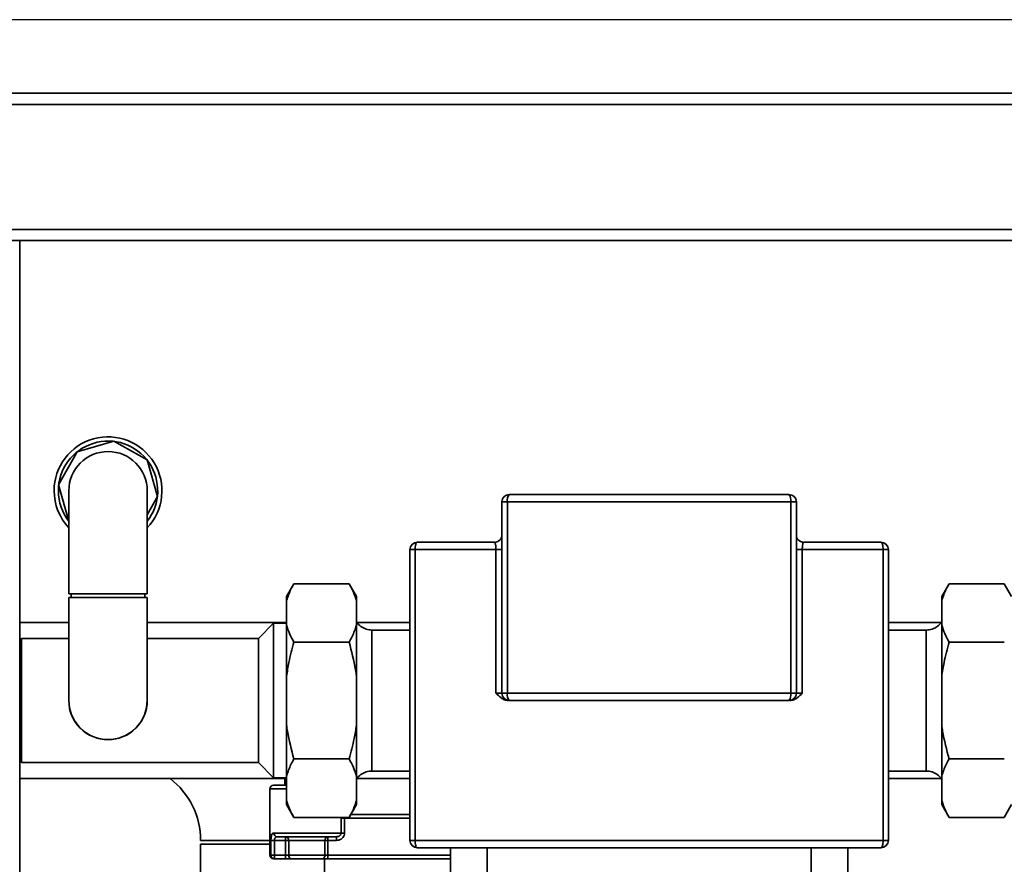
# Paper-space layout 'Blatt1' of a CAD drawing. Units: millimetres. Extents: x 0 to 5940, y 0 to 4200.
# Drawn here: x 1604 to 1871, y 1095 to 1325 of the extents above; entities that cross this region are included whole.
import ezdxf

# ---------------------------------------------------------------- set-up
doc = ezdxf.new("R2010")
doc.units = ezdxf.units.MM
doc.header["$LTSCALE"] = 10
doc.layers.add('1', color=7, linetype='Continuous')
doc.styles.add('SLDTEXTSTYLE0', font='TXT', dxfattribs={"width": 0.605})
doc.dimstyles.new('SLDDIMSTYLE0', dxfattribs={"dimtxt": 35, "dimasz": 25, "dimexe": 0, "dimexo": 0.0625, "dimgap": 8.75, "dimtad": 1, "dimdec": 1, "dimrnd": 1e-09, "dimzin": 4, "dimdsep": 46, "dimtxsty": 'SLDTEXTSTYLE0', "dimsah": 1, "dimcen": 0.09, "dimadec": 0, "dimazin": 1, "dimtfac": 1, "dimtdec": 1, "dimtofl": 0, "dimtmove": 0, "dimatfit": 3, "dimfxl": 1, "dimfrac": 2, "dimtolj": 1, "dimtzin": 12, "dimarcsym": 0})

# ---------------------------------------------------------------- blocks, each defined once
blk = doc.blocks.new('_D_5')
at = {"layer": '1'}
for p, q in [((2023.88, 1324.71), (528.88, 1324.71)), ((538.88, 671.98), (538.88, 1324.71)), ((1649.88, 671.98), (528.88, 671.98))]:
    blk.add_line(p, q, dxfattribs=at)
for points in [[(538.88, 1324.71), (534.88, 1299.71), (542.88, 1299.71)], [(538.88, 671.98), (542.88, 696.98), (534.88, 696.98)]]:
    blk.add_solid(points, dxfattribs=at)
at = {"layer": '1', "insert": (493.76, 919.47), "char_height": 35, "attachment_point": 1, "rotation": 90, "style": 'SLDTEXTSTYLE0'}
blk.add_mtext('ca. 660', dxfattribs=at)

psp = doc.layouts.new('Blatt1')

# ---------------------------------------------------------------- linework, layer by layer
at = {"color": 7, "linetype": 'Continuous', "lineweight": 35}
for p, q in [((1256.88, 1304.71), (2050.88, 1304.71)), ((1253.88, 1301.71), (2053.88, 1301.71)), ((1253.88, 1267.71), (2053.88, 1267.71)), ((1603.88, 1264.71), (1600.88, 1264.71)), ((1603.88, 1264.71), (1603.88, 734.71)), ((1603.88, 1264.71), (2050.88, 1264.71)), ((1629.46, 1210.15), (1619.49, 1207.32)), ((1638.5, 1205.1), (1629.46, 1210.15)), ((1619.49, 1207.32), (1614.44, 1198.28)), ((1641.32, 1195.14), (1638.5, 1205.1)), ((1614.44, 1198.28), (1617.23, 1188.44)), ((1617.23, 1196.71), (1617.23, 1168.71)), ((1638.53, 1168.71), (1638.53, 1196.71)), ((1638.53, 1190.14), (1641.32, 1195.14)), ((1734.88, 1193.71), (1736.41, 1193.71)), ((1734.88, 1141.71), (1734.88, 1193.71)), ((1736.41, 1193.71), (1813.35, 1193.71)), ((1736.41, 1193.71), (1736.41, 1141.71)), ((1813.35, 1141.71), (1813.35, 1193.71)), ((1813.35, 1193.71), (1814.88, 1193.71)), ((1814.88, 1193.71), (1814.88, 1141.71)), ((1732.88, 1182.71), (1732.95, 1182.64)), ((1816.81, 1182.64), (1816.88, 1182.71)), ((1711.29, 1180.71), (1709.88, 1180.71)), ((1709.88, 1180.71), (1709.88, 1101.71)), ((1733.27, 1180.71), (1711.29, 1180.71)), ((1711.29, 1180.71), (1711.29, 1101.71)), ((1733.27, 1141.71), (1733.27, 1180.71)), ((1816.5, 1180.71), (1816.5, 1141.71)), ((1816.5, 1180.71), (1838.47, 1180.71)), ((1838.47, 1101.71), (1838.47, 1180.71)), ((1838.47, 1180.71), (1839.88, 1180.71)), ((1839.88, 1101.71), (1839.88, 1180.71)), ((1678.38, 1171.46), (1676.38, 1168)), ((1678.38, 1171.46), (1693.38, 1171.46)), ((1695.38, 1168), (1693.38, 1171.46)), ((1856.38, 1171.46), (1854.38, 1168)), ((1871.38, 1171.46), (1856.38, 1171.46)), ((1873.38, 1168), (1871.38, 1171.46)), ((1617.23, 1168.71), (1638.53, 1168.71)), ((1617.23, 1167.71), (1617.23, 1139.71)), ((1638.53, 1167.71), (1617.23, 1167.71)), ((1617.88, 1168.71), (1617.88, 1167.71)), ((1637.88, 1167.71), (1637.88, 1168.71)), ((1638.53, 1139.71), (1638.53, 1167.71)), ((1676.38, 1166.85), (1676.38, 1168)), ((1676.38, 1160.21), (1676.38, 1166.85)), ((1695.38, 1166.85), (1695.38, 1168)), ((1695.38, 1160.21), (1695.38, 1166.85)), ((1854.38, 1168), (1854.38, 1166.85)), ((1854.38, 1166.85), (1854.38, 1160.21)), ((1617.23, 1160.91), (1603.88, 1160.91)), ((1676.38, 1160.91), (1638.53, 1160.91)), ((1672.88, 1160.71), (1668.73, 1156.56)), ((1676.38, 1160.71), (1672.88, 1160.71)), ((1672.88, 1118.71), (1672.88, 1160.71)), ((1676.38, 1146.35), (1676.38, 1160.21)), ((1695.38, 1146.35), (1695.38, 1160.21)), ((1709.88, 1160.91), (1695.57, 1160.91)), ((1709.88, 1158.86), (1699.56, 1158.86)), ((1854.19, 1160.91), (1839.88, 1160.91)), ((1850.2, 1158.86), (1839.88, 1158.86)), ((1854.38, 1160.21), (1854.38, 1146.35)), ((1604.38, 1156.56), (1603.88, 1156.06)), ((1617.23, 1156.56), (1604.38, 1156.56)), ((1604.38, 1156.56), (1604.38, 1122.86)), ((1668.73, 1156.56), (1638.53, 1156.56)), ((1668.73, 1122.86), (1668.73, 1156.56)), ((1678.38, 1155.59), (1693.38, 1155.59)), ((1871.38, 1155.59), (1856.38, 1155.59)), ((1676.38, 1133.07), (1676.38, 1146.35)), ((1695.38, 1133.07), (1695.38, 1146.35)), ((1854.38, 1146.35), (1854.38, 1133.07)), ((1734.88, 1141.71), (1733.27, 1141.71)), ((1734.88, 1141.71), (1736.41, 1141.71)), ((1736.41, 1141.71), (1813.35, 1141.71)), ((1813.35, 1141.71), (1814.88, 1141.71)), ((1816.5, 1141.71), (1814.88, 1141.71)), ((1676.38, 1119.21), (1676.38, 1133.07)), ((1695.38, 1119.21), (1695.38, 1133.07)), ((1854.38, 1133.07), (1854.38, 1119.21)), ((1678.38, 1123.83), (1693.38, 1123.83)), ((1871.38, 1123.83), (1856.38, 1123.83)), ((1603.88, 1123.36), (1604.38, 1122.86)), ((1604.38, 1122.86), (1668.73, 1122.86)), ((1668.73, 1122.86), (1672.88, 1118.71)), ((1603.88, 1118.51), (1675.88, 1118.51)), ((1672.88, 1118.71), (1676.38, 1118.71)), ((1675.88, 1118.71), (1675.88, 1116.71)), ((1676.38, 1112.57), (1676.38, 1119.21)), ((1695.38, 1112.57), (1695.38, 1119.21)), ((1695.57, 1118.51), (1709.88, 1118.51)), ((1699.56, 1120.56), (1709.88, 1120.56)), ((1839.88, 1120.56), (1850.2, 1120.56)), ((1839.88, 1118.51), (1854.19, 1118.51)), ((1854.38, 1119.21), (1854.38, 1112.57)), ((1671.88, 1115.71), (1671.88, 1097.71)), ((1676.38, 1115.71), (1671.88, 1115.71)), ((1672.88, 1116.71), (1676.38, 1116.71)), ((1676.38, 1111.42), (1676.38, 1112.57)), ((1676.38, 1111.42), (1678.38, 1107.96)), ((1693.38, 1107.96), (1695.38, 1111.42)), ((1695.38, 1111.42), (1695.38, 1112.57)), ((1854.38, 1112.57), (1854.38, 1111.42)), ((1854.38, 1111.42), (1856.38, 1107.96)), ((1871.38, 1107.96), (1873.38, 1111.42)), ((1678.38, 1107.96), (1693.38, 1107.96)), ((1691.21, 1107.96), (1691.2, 1107.71)), ((1691.2, 1103.71), (1691.2, 1107.71)), ((1691.2, 1107.71), (1692.13, 1107.71)), ((1692.13, 1107.71), (1692.16, 1107.96)), ((1692.13, 1107.71), (1692.13, 1103.71)), ((1709.88, 1107.71), (1692.13, 1107.71)), ((1693.82, 1108.71), (1709.88, 1108.71)), ((1871.38, 1107.96), (1856.38, 1107.96)), ((1672.92, 1103.71), (1691.2, 1103.71)), ((1689.94, 1102.71), (1673.82, 1102.71)), ((1676.14, 1101.71), (1676.14, 1102.71)), ((1687.63, 1102.71), (1687.63, 1101.71)), ((1689.94, 1102.71), (1689.94, 1101.71)), ((1691.2, 1103.71), (1692.13, 1103.71)), ((1671.88, 1101.71), (1653.03, 1101.71)), ((1653.03, 1100.71), (1653.03, 1087.21)), ((1671.88, 1100.71), (1653.03, 1100.71)), ((1672.13, 1097.71), (1672.13, 1101.71)), ((1673.11, 1101.71), (1672.13, 1101.71)), ((1676.14, 1101.71), (1673.11, 1101.71)), ((1673.11, 1101.71), (1673.11, 1097.71)), ((1676.96, 1101.71), (1676.14, 1101.71)), ((1676.14, 1097.71), (1676.14, 1101.71)), ((1686.81, 1101.71), (1676.96, 1101.71)), ((1676.96, 1101.71), (1676.96, 1097.71)), ((1686.81, 1097.71), (1686.81, 1101.71)), ((1687.63, 1101.71), (1686.81, 1101.71)), ((1689.94, 1101.71), (1687.63, 1101.71)), ((1687.63, 1101.71), (1687.63, 1097.71)), ((1709.88, 1101.71), (1711.29, 1101.71)), ((1711.29, 1101.71), (1838.47, 1101.71)), ((1720.88, 1091.71), (1720.88, 1099.71)), ((1730.88, 1091.71), (1730.88, 1099.71)), ((1818.88, 1091.71), (1818.88, 1099.71)), ((1828.88, 1091.71), (1828.88, 1099.71)), ((1838.47, 1101.71), (1839.88, 1101.71)), ((1671.88, 1097.71), (1672.13, 1097.71)), ((1673.11, 1097.71), (1672.13, 1097.71)), ((1673.11, 1096.71), (1673.11, 1097.71)), ((1673.11, 1097.71), (1676.14, 1097.71)), ((1676.96, 1097.71), (1676.14, 1097.71)), ((1676.14, 1096.71), (1676.14, 1097.71)), ((1676.96, 1097.71), (1686.81, 1097.71)), ((1687.63, 1097.71), (1686.81, 1097.71)), ((1687.63, 1097.71), (1687.63, 1096.71)), ((1687.63, 1097.71), (1720.88, 1097.71)), ((1673.11, 1096.71), (1672.88, 1096.71)), ((1676.14, 1096.71), (1673.11, 1096.71)), ((1676.14, 1096.71), (1677.78, 1096.71)), ((1685.98, 1096.71), (1677.78, 1096.71)), ((1685.98, 1096.71), (1687.63, 1096.71)), ((1686.73, 1081.75), (1686.73, 1096.71)), ((1720.88, 1096.71), (1687.63, 1096.71))]:
    psp.add_line(p, q, dxfattribs=at)
at = {"color": 7, "linetype": 'Continuous', "lineweight": 35, "flags": 128}
for points in [[(1711.88, 1182.71), (1711.77, 1182.67), (1711.66, 1182.56), (1711.55, 1182.37), (1711.47, 1182.12), (1711.39, 1181.82), (1711.34, 1181.47), (1711.3, 1181.1), (1711.29, 1180.71)], [(1838.47, 1180.71), (1838.46, 1181.1), (1838.42, 1181.47), (1838.37, 1181.82), (1838.3, 1182.12), (1838.21, 1182.37), (1838.11, 1182.56), (1838, 1182.67), (1837.88, 1182.71)], [(1638.53, 1139.71), (1638.35, 1137.75), (1637.81, 1135.86), (1636.94, 1134.1), (1635.75, 1132.53), (1634.3, 1131.21), (1632.63, 1130.18), (1630.8, 1129.47), (1628.86, 1129.11), (1626.9, 1129.11), (1624.97, 1129.47), (1623.13, 1130.18), (1621.46, 1131.21), (1620.01, 1132.53), (1618.83, 1134.1), (1617.95, 1135.86), (1617.41, 1137.75), (1617.23, 1139.71), (1617.23, 1139.71)], [(1711.29, 1101.71), (1711.3, 1101.32), (1711.34, 1100.94), (1711.39, 1100.6), (1711.47, 1100.3), (1711.55, 1100.05), (1711.66, 1099.86), (1711.77, 1099.75), (1711.88, 1099.71)], [(1837.88, 1099.71), (1838, 1099.75), (1838.11, 1099.86), (1838.21, 1100.05), (1838.3, 1100.3), (1838.37, 1100.6), (1838.42, 1100.94), (1838.46, 1101.32), (1838.47, 1101.71)]]:
    psp.add_lwpolyline(points, dxfattribs=at)
at = {"color": 7, "linetype": 'Continuous', "lineweight": 35}
for centre, radius, start, end in [((1627.88, 1196.71), 14.65, 316.6323, 180), ((1627.88, 1196.71), 13.5, 322.0818, 180), ((1627.88, 1196.71), 10.65, 0, 180), ((1627.88, 1196.71), 14.65, 180, 223.3677), ((1627.88, 1196.71), 13.5, 180, 218.6273), ((1736.88, 1193.71), 2, 90, 180), ((1738.87, 1194.18), 2.51, 142.5291, 190.8307), ((1810.89, 1194.18), 2.51, 349.1693, 37.4709), ((1812.88, 1193.71), 2, 0, 90), ((1711.88, 1180.71), 2, 90, 180), ((1837.88, 1180.71), 2, 0, 90), ((1627.88, 1139.71), 10.65, 180, 0), ((1736.88, 1141.71), 2, 180, 270), ((1738.87, 1141.24), 2.51, 169.1693, 217.4709), ((1810.89, 1141.24), 2.51, 322.5291, 10.8307), ((1812.88, 1141.71), 2, 270, 0), ((1631.88, 1101.71), 21.15, 0, 52.5917), ((1672.88, 1115.71), 1, 90, 180), ((1673.87, 1103.66), 0.952, 177.0273, 266.6811), ((1676.04, 1101.79), 0.924, 354.93, 83.8181), ((1687.73, 1101.79), 0.924, 96.1819, 185.07), ((1711.88, 1101.71), 2, 180, 270), ((1837.88, 1101.71), 2, 270, 0), ((1672.88, 1097.71), 1, 180, 270), ((1673.12, 1097.7), 0.988, 179.2838, 269.2655), ((1677.88, 1097.63), 0.924, 174.93, 263.8181), ((1685.89, 1097.63), 0.924, 276.1819, 5.07)]:
    psp.add_arc(centre, radius, start, end, dxfattribs=at)
for points, knots in [([(1736.88, 1195.71), (1741.03, 1195.71), (1749.35, 1195.71), (1762.07, 1195.71), (1774.88, 1195.71), (1787.7, 1195.71), (1800.42, 1195.71), (1808.73, 1195.71), (1812.88, 1195.71)], [0, 0, 0, 0, 0.166049, 0.332756, 0.5, 0.667238, 0.833948, 1, 1, 1, 1]), ([(1732.95, 1182.64), (1732.98, 1182.62), (1733.05, 1182.57), (1733.14, 1182.24), (1733.2, 1181.84), (1733.24, 1181.48), (1733.26, 1181.11), (1733.26, 1180.84), (1733.27, 1180.71)], [0, 0, 0, 0, 0.152366, 0.439252, 0.58422, 0.721663, 0.862044, 1, 1, 1, 1]), ([(1734.01, 1183.06), (1733.84, 1182.96), (1733.52, 1182.77), (1733.14, 1182.7), (1732.96, 1182.67)], [0, 0, 0, 0, 0.507708, 1, 1, 1, 1]), ([(1734.88, 1184.71), (1734.85, 1184.45), (1734.79, 1183.93), (1734.42, 1183.34), (1734.08, 1183.14), (1733.96, 1183.07)], [0, 0, 0, 0, 0.398461, 0.796921, 1, 1, 1, 1]), ([(1815.8, 1183.07), (1815.68, 1183.14), (1815.34, 1183.34), (1814.98, 1183.93), (1814.91, 1184.45), (1814.88, 1184.71)], [0, 0, 0, 0, 0.203127, 0.601563, 1, 1, 1, 1]), ([(1816.81, 1182.67), (1816.62, 1182.7), (1816.24, 1182.77), (1815.92, 1182.96), (1815.75, 1183.06)], [0, 0, 0, 0, 0.4922538, 1, 1, 1, 1]), ([(1816.5, 1180.71), (1816.5, 1180.84), (1816.5, 1181.11), (1816.52, 1181.49), (1816.56, 1181.84), (1816.62, 1182.24), (1816.71, 1182.57), (1816.78, 1182.62), (1816.81, 1182.64)], [0, 0, 0, 0, 0.138101, 0.278636, 0.416144, 0.561136, 0.848305, 1, 1, 1, 1]), ([(1678.38, 1171.46), (1678.1, 1170.97), (1677.25, 1169.45), (1676.73, 1167.89), (1676.38, 1166.85)], [0, 0, 0, 0, 0.327834, 1, 1, 1, 1]), ([(1695.38, 1166.85), (1695.13, 1167.62), (1694.64, 1169.18), (1693.8, 1170.7), (1693.38, 1171.46)], [0, 0, 0, 0, 0.49856, 1, 1, 1, 1]), ([(1856.38, 1171.46), (1856.1, 1170.97), (1855.25, 1169.45), (1854.73, 1167.89), (1854.38, 1166.85)], [0, 0, 0, 0, 0.327834, 1, 1, 1, 1]), ([(1699.59, 1158.86), (1699.05, 1158.91), (1697.98, 1159), (1696.58, 1159.8), (1695.67, 1160.58), (1695.42, 1161.14), (1695.38, 1161.22)], [0, 0, 0, 0, 0.3166251, 0.6331046, 0.9496837, 1, 1, 1, 1]), ([(1854.38, 1161.22), (1854.35, 1161.14), (1854.09, 1160.58), (1853.19, 1159.8), (1851.78, 1159), (1850.71, 1158.9), (1850.17, 1158.85)], [0, 0, 0, 0, 0.050313, 0.366911, 0.683354, 1, 1, 1, 1]), ([(1676.38, 1160.21), (1676.63, 1159.43), (1677.13, 1157.87), (1677.96, 1156.35), (1678.38, 1155.59)], [0, 0, 0, 0, 0.49856, 1, 1, 1, 1]), ([(1693.38, 1155.59), (1693.66, 1156.08), (1694.51, 1157.6), (1695.03, 1159.16), (1695.38, 1160.21)], [0, 0, 0, 0, 0.327834, 1, 1, 1, 1]), ([(1699.59, 1139.71), (1699.59, 1140.96), (1699.59, 1143.47), (1699.59, 1147.09), (1699.59, 1150.42), (1699.59, 1153.34), (1699.59, 1155.73), (1699.59, 1157.53), (1699.59, 1158.56), (1699.59, 1158.98), (1699.59, 1158.86), (1699.59, 1158.86)], [0, 0, 0, 0, 0.124904, 0.249807, 0.374711, 0.499614, 0.624518, 0.749422, 0.874325, 0.999229, 1, 1, 1, 1]), ([(1850.17, 1139.71), (1850.17, 1140.96), (1850.17, 1143.47), (1850.17, 1147.09), (1850.17, 1150.42), (1850.17, 1153.34), (1850.17, 1155.74), (1850.17, 1157.51), (1850.17, 1158.64), (1850.17, 1158.79), (1850.17, 1158.86)], [0, 0, 0, 0, 0.125062, 0.250124, 0.375187, 0.500249, 0.625311, 0.750373, 0.875435, 1, 1, 1, 1]), ([(1854.38, 1160.21), (1854.63, 1159.43), (1855.13, 1157.87), (1855.96, 1156.35), (1856.38, 1155.59)], [0, 0, 0, 0, 0.49856, 1, 1, 1, 1]), ([(1678.38, 1155.59), (1677.88, 1153.74), (1677.05, 1150.7), (1676.57, 1147.58), (1676.38, 1146.35)], [0, 0, 0, 0, 0.60547, 1, 1, 1, 1]), ([(1695.38, 1146.35), (1695.3, 1146.91), (1694.85, 1150.03), (1694.04, 1153.08), (1693.38, 1155.59)], [0, 0, 0, 0, 0.1783036, 1, 1, 1, 1]), ([(1856.38, 1155.59), (1855.88, 1153.74), (1855.05, 1150.7), (1854.57, 1147.58), (1854.38, 1146.35)], [0, 0, 0, 0, 0.60547, 1, 1, 1, 1]), ([(1699.59, 1139.71), (1699.59, 1138.46), (1699.59, 1135.95), (1699.59, 1132.33), (1699.59, 1129), (1699.59, 1126.08), (1699.59, 1123.68), (1699.59, 1121.91), (1699.59, 1120.77), (1699.59, 1120.63), (1699.59, 1120.56)], [0, 0, 0, 0, 0.125062, 0.250124, 0.375187, 0.500249, 0.625311, 0.750373, 0.875435, 1, 1, 1, 1]), ([(1736.66, 1139.71), (1736.29, 1139.76), (1735.58, 1139.85), (1734.4, 1140.56), (1733.71, 1141.26), (1733.27, 1141.71)], [0, 0, 0, 0, 0.27066, 0.532709, 1, 1, 1, 1]), ([(1736.88, 1139.71), (1741.03, 1139.71), (1749.35, 1139.71), (1762.07, 1139.71), (1774.88, 1139.71), (1787.7, 1139.71), (1800.42, 1139.71), (1808.73, 1139.71), (1812.88, 1139.71)], [0, 0, 0, 0, 0.166049, 0.332756, 0.5, 0.667238, 0.833948, 1, 1, 1, 1]), ([(1813.11, 1139.71), (1813.47, 1139.75), (1814.19, 1139.84), (1815.36, 1140.56), (1816.05, 1141.26), (1816.5, 1141.71)], [0, 0, 0, 0, 0.269529, 0.532715, 1, 1, 1, 1]), ([(1850.17, 1120.56), (1850.17, 1120.56), (1850.17, 1120.44), (1850.17, 1120.86), (1850.17, 1121.89), (1850.17, 1123.69), (1850.17, 1126.08), (1850.17, 1129), (1850.17, 1132.33), (1850.17, 1135.95), (1850.17, 1138.46), (1850.17, 1139.71)], [0, 0, 0, 0, 0.000771, 0.125675, 0.250578, 0.375482, 0.500386, 0.625289, 0.750193, 0.875096, 1, 1, 1, 1]), ([(1676.38, 1133.07), (1676.46, 1132.51), (1676.91, 1129.39), (1677.72, 1126.34), (1678.38, 1123.83)], [0, 0, 0, 0, 0.178304, 1, 1, 1, 1]), ([(1693.38, 1123.83), (1693.88, 1125.68), (1694.71, 1128.72), (1695.19, 1131.84), (1695.38, 1133.07)], [0, 0, 0, 0, 0.60547, 1, 1, 1, 1]), ([(1854.38, 1133.07), (1854.46, 1132.51), (1854.91, 1129.39), (1855.72, 1126.34), (1856.38, 1123.83)], [0, 0, 0, 0, 0.178304, 1, 1, 1, 1]), ([(1678.38, 1123.83), (1678.1, 1123.33), (1677.25, 1121.82), (1676.73, 1120.26), (1676.38, 1119.21)], [0, 0, 0, 0, 0.327834, 1, 1, 1, 1]), ([(1695.38, 1119.21), (1695.13, 1119.99), (1694.64, 1121.55), (1693.8, 1123.07), (1693.38, 1123.83)], [0, 0, 0, 0, 0.49856, 1, 1, 1, 1]), ([(1856.38, 1123.83), (1856.1, 1123.33), (1855.25, 1121.82), (1854.73, 1120.26), (1854.38, 1119.21)], [0, 0, 0, 0, 0.327834, 1, 1, 1, 1]), ([(1695.38, 1118.2), (1695.42, 1118.28), (1695.67, 1118.84), (1696.58, 1119.62), (1697.98, 1120.42), (1699.05, 1120.52), (1699.59, 1120.56)], [0, 0, 0, 0, 0.050313, 0.366911, 0.683354, 1, 1, 1, 1]), ([(1850.17, 1120.56), (1850.71, 1120.51), (1851.78, 1120.42), (1853.19, 1119.62), (1854.09, 1118.84), (1854.35, 1118.28), (1854.38, 1118.2)], [0, 0, 0, 0, 0.316625, 0.633105, 0.949684, 1, 1, 1, 1]), ([(1676.38, 1112.57), (1676.63, 1111.8), (1677.13, 1110.24), (1677.96, 1108.72), (1678.38, 1107.96)], [0, 0, 0, 0, 0.49856, 1, 1, 1, 1]), ([(1693.38, 1107.96), (1693.66, 1108.45), (1694.51, 1109.97), (1695.03, 1111.53), (1695.38, 1112.57)], [0, 0, 0, 0, 0.327834, 1, 1, 1, 1]), ([(1854.38, 1112.57), (1854.63, 1111.8), (1855.13, 1110.24), (1855.96, 1108.72), (1856.38, 1107.96)], [0, 0, 0, 0, 0.49856, 1, 1, 1, 1]), ([(1672.92, 1103.71), (1672.83, 1103.7), (1672.63, 1103.67), (1672.4, 1103.4), (1672.24, 1102.96), (1672.15, 1102.38), (1672.14, 1101.93), (1672.13, 1101.71)], [0, 0, 0, 0, 0.195164, 0.408476, 0.612013, 0.808281, 1, 1, 1, 1]), ([(1673.11, 1101.71), (1673.11, 1101.82), (1673.12, 1102.04), (1673.2, 1102.34), (1673.35, 1102.56), (1673.56, 1102.69), (1673.73, 1102.7), (1673.82, 1102.71)], [0, 0, 0, 0, 0.185763, 0.375183, 0.573834, 0.790522, 1, 1, 1, 1]), ([(1691.2, 1103.71), (1691.18, 1103.6), (1691.16, 1103.38), (1690.97, 1103.1), (1690.69, 1102.87), (1690.33, 1102.73), (1690.07, 1102.72), (1689.94, 1102.71)], [0, 0, 0, 0, 0.175505, 0.356691, 0.552734, 0.775018, 1, 1, 1, 1]), ([(1689.94, 1101.71), (1690.17, 1101.73), (1690.62, 1101.76), (1691.24, 1102.05), (1691.73, 1102.5), (1692.06, 1103.07), (1692.11, 1103.5), (1692.13, 1103.71)], [0, 0, 0, 0, 0.202286, 0.413795, 0.61238, 0.806103, 1, 1, 1, 1]), ([(1711.88, 1099.71), (1716.98, 1099.71), (1727.18, 1099.71), (1742.88, 1099.71), (1758.8, 1099.71), (1774.88, 1099.71), (1790.97, 1099.71), (1806.91, 1099.71), (1822.61, 1099.71), (1832.8, 1099.71), (1837.88, 1099.71)], [0, 0, 0, 0, 0.124302, 0.248601, 0.374124, 0.5, 0.625877, 0.751399, 0.876219, 1, 1, 1, 1])]:
    psp.add_open_spline(points, degree=3, knots=knots, dxfattribs=at)
for points in [[(1732.88, 1182.71), (1729.35, 1182.71), (1722.28, 1182.71), (1715.35, 1182.71), (1711.88, 1182.71)], [(1816.88, 1182.71), (1820.41, 1182.71), (1827.48, 1182.71), (1834.41, 1182.71), (1837.88, 1182.71)], [(1733.27, 1180.71), (1733.49, 1180.71), (1733.93, 1180.71), (1734.45, 1180.71), (1734.81, 1180.71), (1734.86, 1180.71), (1734.88, 1180.71)], [(1814.88, 1180.71), (1814.9, 1180.71), (1814.95, 1180.71), (1815.31, 1180.71), (1815.83, 1180.71), (1816.28, 1180.71), (1816.5, 1180.71)]]:
    psp.add_open_spline(points, degree=3, dxfattribs=at)

# ---------------------------------------------------------------- dimensions: what is measured, and where the dimension line sits
at = {"layer": '1'}
dim = psp.add_linear_dim(base=(538.88, 1324.71), p1=(1659.88, 671.98), p2=(2033.88, 1324.71), angle=90, dimstyle='SLDDIMSTYLE0', dxfattribs=at)
dim.commit()
dim.dimension.update_dxf_attribs({"geometry": '_D_5', "text_midpoint": (538.88, 998.34), "dimtype": 160})

doc.saveas('drawing.dxf')
